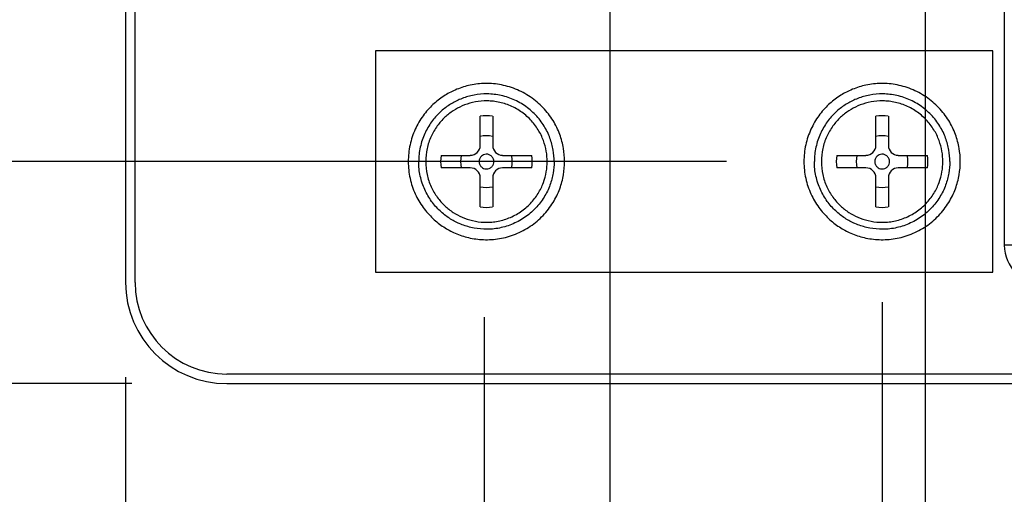
# Model space of a CAD drawing. Units: inches. Extents: x 0 to 34, y 0 to 22.
# Drawn here: x 11.8 to 13.4, y 7.4 to 8.1 of the extents above; entities that cross this region are included whole.
import ezdxf

# ---------------------------------------------------------------- set-up
doc = ezdxf.new("R2010")
doc.units = ezdxf.units.IN
doc.header["$LTSCALE"] = 1.87
doc.header["$MEASUREMENT"] = 0
doc.layers.get('0').update_dxf_attribs({"linetype": 'CONTINUOUS'})
doc.dimstyles.new('DIMSTYLE_1', dxfattribs={"dimtxt": 0.15625, "dimasz": 0.1875, "dimexe": 0.15, "dimexo": 0.15, "dimgap": 0.039062, "dimtad": 0, "dimtih": 1, "dimtoh": 1, "dimdec": 3, "dimzin": 4, "dimdsep": 46, "dimtxsty": 'STANDARD', "dimblk": '_FILLED', "dimblk1": '_FILLED', "dimblk2": '_FILLED', "dimcen": 0.09, "dimadec": 3, "dimazin": 1, "dimtp": 0.001, "dimtm": 0.001, "dimtfac": 1, "dimtdec": 3, "dimtofl": 0, "dimtmove": 0, "dimatfit": 3, "dimldrblk": '_FILLED', "dimfxl": 1, "dimtolj": 1, "dimtzin": 4, "dimarcsym": 0})

# ---------------------------------------------------------------- blocks, each defined once
blk = doc.blocks.new('*D5')
at = {"color": 2, "linetype": 'CONTINUOUS'}
blk.add_line((12.9211, 7.9081), (11.1089, 7.9081), dxfattribs=at)
at = {"color": 2, "linetype": 'CONTINUOUS', "insert": (11.0308, 7.9862), "char_height": 0.15625, "width": 0.625, "attachment_point": 3, "line_spacing_factor": 0.9}
blk.add_mtext('.351', dxfattribs=at)
blk = doc.blocks.new('_FILLED')
at = {"color": 0, "linetype": 'BYBLOCK'}
blk.add_solid([(0, 0), (-1, 0.1667), (-1, -0.1667)], dxfattribs=at)
blk = doc.blocks.new('*D6')
at = {"color": 2, "linetype": 'CONTINUOUS'}
blk.add_line((11.982, 7.5571), (11.1089, 7.5571), dxfattribs=at)
at = {"color": 2, "linetype": 'CONTINUOUS', "insert": (11.0308, 7.6352), "char_height": 0.15625, "width": 0.625, "attachment_point": 3, "line_spacing_factor": 0.9}
blk.add_mtext('.000', dxfattribs=at)
blk = doc.blocks.new('*D7')
at = {"color": 2, "linetype": 'CONTINUOUS'}
blk.add_line((13.085, 8.8136), (11.1089, 8.8136), dxfattribs=at)
at = {"color": 2, "linetype": 'CONTINUOUS', "insert": (11.0308, 8.8917), "char_height": 0.15625, "width": 0.78125, "attachment_point": 3, "line_spacing_factor": 0.9}
blk.add_mtext('1.257', dxfattribs=at)
blk = doc.blocks.new('*D8')
at = {"color": 2, "linetype": 'CONTINUOUS'}
blk.add_line((12.342, 8.5071), (11.1089, 8.5071), dxfattribs=at)
at = {"color": 2, "linetype": 'CONTINUOUS', "insert": (11.0308, 8.5852), "char_height": 0.15625, "width": 0.625, "attachment_point": 3, "line_spacing_factor": 0.9}
blk.add_mtext('.950', dxfattribs=at)
blk = doc.blocks.new('*D9')
at = {"color": 2, "linetype": 'CONTINUOUS'}
blk.add_line((12.342, 9.0571), (11.1089, 9.0571), dxfattribs=at)
at = {"color": 2, "linetype": 'CONTINUOUS', "insert": (11.0308, 9.1352), "char_height": 0.15625, "width": 0.78125, "attachment_point": 3, "line_spacing_factor": 0.9}
blk.add_mtext('1.500', dxfattribs=at)
blk = doc.blocks.new('*D10')
at = {"color": 2, "linetype": 'CONTINUOUS'}
blk.add_line((12.342, 10.1571), (11.1089, 10.1571), dxfattribs=at)
at = {"color": 2, "linetype": 'CONTINUOUS', "insert": (11.0308, 10.2352), "char_height": 0.15625, "width": 0.78125, "attachment_point": 3, "line_spacing_factor": 0.9}
blk.add_mtext('2.600', dxfattribs=at)
blk = doc.blocks.new('*D11')
at = {"color": 2, "linetype": 'CONTINUOUS'}
blk.add_line((12.342, 9.6071), (11.1089, 9.6071), dxfattribs=at)
at = {"color": 2, "linetype": 'CONTINUOUS', "insert": (11.0308, 9.6852), "char_height": 0.15625, "width": 0.78125, "attachment_point": 3, "line_spacing_factor": 0.9}
blk.add_mtext('2.050', dxfattribs=at)
blk = doc.blocks.new('*D12')
at = {"color": 2, "linetype": 'CONTINUOUS'}
blk.add_line((12.3477, 10.9937), (11.1089, 10.9937), dxfattribs=at)
at = {"color": 2, "linetype": 'CONTINUOUS', "insert": (11.0308, 11.0718), "char_height": 0.15625, "width": 0.78125, "attachment_point": 3, "line_spacing_factor": 0.9}
blk.add_mtext('3.437', dxfattribs=at)
blk = doc.blocks.new('*D13')
at = {"color": 2, "linetype": 'CONTINUOUS'}
blk.add_line((12.3477, 11.8687), (11.1089, 11.8687), dxfattribs=at)
at = {"color": 2, "linetype": 'CONTINUOUS', "insert": (11.0308, 11.9468), "char_height": 0.15625, "width": 0.78125, "attachment_point": 3, "line_spacing_factor": 0.9}
blk.add_mtext('4.312', dxfattribs=at)
blk = doc.blocks.new('*D14')
at = {"color": 2, "linetype": 'CONTINUOUS'}
blk.add_line((13.097, 12.5571), (11.1089, 12.5571), dxfattribs=at)
at = {"color": 2, "linetype": 'CONTINUOUS', "insert": (11.0308, 12.6352), "char_height": 0.15625, "width": 0.78125, "attachment_point": 3, "line_spacing_factor": 0.9}
blk.add_mtext('5.000', dxfattribs=at)
blk = doc.blocks.new('*D20')
at = {"color": 2, "linetype": 'CONTINUOUS'}
blk.add_line((12.5384, 7.6622), (12.5384, 6.5661), dxfattribs=at)
at = {"color": 2, "linetype": 'CONTINUOUS', "insert": (12.4602, 6.488), "char_height": 0.15625, "width": 0.625, "attachment_point": 3, "rotation": 90, "line_spacing_factor": 0.9}
blk.add_mtext('.566', dxfattribs=at)
blk = doc.blocks.new('*D21')
at = {"color": 2, "linetype": 'CONTINUOUS'}
blk.add_line((11.972, 7.5671), (11.972, 6.5661), dxfattribs=at)
at = {"color": 2, "linetype": 'CONTINUOUS', "insert": (11.8939, 6.488), "char_height": 0.15625, "width": 0.625, "attachment_point": 3, "rotation": 90, "line_spacing_factor": 0.9}
blk.add_mtext('.000', dxfattribs=at)
blk = doc.blocks.new('*D22')
at = {"color": 2, "linetype": 'CONTINUOUS'}
blk.add_line((13.167, 7.6857), (13.167, 6.5661), dxfattribs=at)
at = {"color": 2, "linetype": 'CONTINUOUS', "insert": (13.0889, 6.488), "char_height": 0.15625, "width": 0.78125, "attachment_point": 3, "rotation": 90, "line_spacing_factor": 0.9}
blk.add_mtext('1.195', dxfattribs=at)
blk = doc.blocks.new('*D23')
at = {"color": 2, "linetype": 'CONTINUOUS'}
for p, q in [((13.235, 8.6636), (13.235, 7.0827)), ((13.235, 7.0827), (13.4029, 6.9065)), ((13.4029, 6.9065), (13.4029, 6.5661))]:
    blk.add_line(p, q, dxfattribs=at)
at = {"color": 2, "linetype": 'CONTINUOUS', "insert": (13.3248, 6.488), "char_height": 0.15625, "width": 0.78125, "attachment_point": 3, "rotation": 90, "line_spacing_factor": 0.9}
blk.add_mtext('1.263', dxfattribs=at)
blk = doc.blocks.new('*D24')
at = {"color": 2, "linetype": 'CONTINUOUS'}
blk.add_line((12.7368, 10.2112), (12.7368, 6.5661), dxfattribs=at)
at = {"color": 2, "linetype": 'CONTINUOUS', "insert": (12.6587, 6.488), "char_height": 0.15625, "width": 0.625, "attachment_point": 3, "rotation": 90, "line_spacing_factor": 0.9}
blk.add_mtext('.765', dxfattribs=at)
blk = doc.blocks.new('*D25')
at = {"color": 2, "linetype": 'CONTINUOUS'}
for p, q in [((13.932, 8.5666), (13.932, 7.1435)), ((13.932, 7.1435), (14.0907, 7.0231)), ((14.0907, 7.0231), (14.0907, 6.5661))]:
    blk.add_line(p, q, dxfattribs=at)
at = {"color": 2, "linetype": 'CONTINUOUS', "insert": (14.0126, 6.488), "char_height": 0.15625, "width": 0.78125, "attachment_point": 3, "rotation": 90, "line_spacing_factor": 0.9}
blk.add_mtext('1.960', dxfattribs=at)
blk = doc.blocks.new('*D26')
at = {"color": 2, "linetype": 'CONTINUOUS'}
blk.add_line((14.522, 7.5671), (14.522, 6.5661), dxfattribs=at)
at = {"color": 2, "linetype": 'CONTINUOUS', "insert": (14.4439, 6.488), "char_height": 0.15625, "width": 0.78125, "attachment_point": 3, "rotation": 90, "line_spacing_factor": 0.9}
blk.add_mtext('2.550', dxfattribs=at)
blk = doc.blocks.new('*D30')
at = {"color": 2, "linetype": 'CONTINUOUS'}
blk.add_line((13.8846, 9.2649), (13.8846, 6.5661), dxfattribs=at)
at = {"color": 2, "linetype": 'CONTINUOUS', "insert": (13.8064, 6.488), "char_height": 0.15625, "width": 0.78125, "attachment_point": 3, "rotation": 90, "line_spacing_factor": 0.9}
blk.add_mtext('1.913', dxfattribs=at)

msp = doc.modelspace()

# ---------------------------------------------------------------- linework, layer by layer
at = {"color": 7, "linetype": 'CONTINUOUS'}
for p, q in [((11.972, 12.3971), (11.972, 7.7171)), ((11.987, 7.7171), (11.987, 12.3971)), ((13.36, 8.5886), (13.36, 7.7761)), ((13.342, 8.0831), (12.367, 8.0831)), ((12.367, 8.0831), (12.367, 7.7331)), ((13.342, 7.7331), (13.342, 8.0831)), ((12.5322, 7.9337), (12.5322, 7.9798)), ((12.5519, 7.9798), (12.5519, 7.9337)), ((13.1572, 7.9337), (13.1572, 7.9798)), ((13.1769, 7.9798), (13.1769, 7.9337)), ((12.4703, 7.9179), (12.5165, 7.9179)), ((12.5676, 7.9179), (12.6138, 7.9179)), ((13.0953, 7.9179), (13.1415, 7.9179)), ((13.1926, 7.9179), (13.2388, 7.9179)), ((12.5165, 7.8983), (12.4703, 7.8983)), ((12.6138, 7.8983), (12.5676, 7.8983)), ((13.1415, 7.8983), (13.0953, 7.8983)), ((13.2388, 7.8983), (13.1926, 7.8983)), ((12.5322, 7.8364), (12.5322, 7.8825)), ((12.5519, 7.8825), (12.5519, 7.8364)), ((13.1572, 7.8364), (13.1572, 7.8825)), ((13.1769, 7.8825), (13.1769, 7.8364)), ((13.3869, 7.7761), (13.36, 7.7761)), ((12.367, 7.7331), (13.342, 7.7331)), ((14.362, 7.5721), (12.132, 7.5721)), ((12.132, 7.5571), (14.362, 7.5571))]:
    msp.add_line(p, q, dxfattribs=at)
for centre, radius, start, end in [((12.542, 7.9081), 0.0724, 82.1888, 97.8111), ((13.167, 7.9081), 0.0724, 82.1888, 97.8111), ((12.542, 7.9081), 0.0409, 76.0908, 103.9091), ((13.167, 7.9081), 0.0409, 76.0908, 103.9091), ((12.5165, 7.9337), 0.0157, 270, 360), ((12.5676, 7.9337), 0.0157, 180, 270), ((13.1415, 7.9337), 0.0157, 270, 360), ((13.1926, 7.9337), 0.0157, 180, 270), ((12.542, 7.9081), 0.0724, 172.1889, 187.8111), ((12.542, 7.9081), 0.0409, 166.0908, 193.9092), ((12.542, 7.9081), 0.0409, 346.0907, 13.9093), ((12.542, 7.9081), 0.0724, 352.1889, 7.8111), ((13.167, 7.9081), 0.0724, 172.1889, 187.8111), ((13.167, 7.9081), 0.0409, 166.0908, 193.9092), ((13.167, 7.9081), 0.0409, 346.0907, 13.9093), ((13.167, 7.9081), 0.0724, 352.1889, 7.8111), ((12.5165, 7.8825), 0.0157, 0, 90), ((12.5676, 7.8825), 0.0157, 90, 180), ((13.1415, 7.8825), 0.0157, 0, 90), ((13.1926, 7.8825), 0.0157, 90, 180), ((12.542, 7.9081), 0.0409, 256.0909, 283.9092), ((13.167, 7.9081), 0.0409, 256.0909, 283.9092), ((12.542, 7.9081), 0.0724, 262.1889, 277.8112), ((13.167, 7.9081), 0.0724, 262.1889, 277.8112), ((13.4225, 7.7761), 0.0625, 180, 270), ((12.132, 7.7171), 0.16, 180, 270), ((12.132, 7.7171), 0.145, 180, 270)]:
    msp.add_arc(centre, radius, start, end, dxfattribs=at)
for points, knots in [([(12.6655, 7.9081), (12.6655, 7.9151), (12.6643, 7.9297), (12.6584, 7.9517), (12.6477, 7.9737), (12.6347, 7.9905), (12.6221, 8.0025), (12.6115, 8.0105), (12.6, 8.0174), (12.5879, 8.023), (12.5754, 8.0273), (12.5626, 8.0301), (12.5499, 8.0316), (12.5335, 8.0318), (12.514, 8.0291), (12.4928, 8.0221), (12.4739, 8.0118), (12.4567, 7.9983), (12.4412, 7.9807), (12.4309, 7.963), (12.4246, 7.9472), (12.42, 7.9302), (12.4185, 7.917), (12.4185, 7.9081)], [0, 0, 0, 0, 0.054103, 0.112855, 0.175789, 0.241988, 0.275995, 0.310334, 0.344797, 0.379199, 0.413341, 0.44701, 0.48006, 0.512343, 0.573957, 0.631198, 0.68423, 0.739913, 0.800133, 0.864286, 0.897556, 0.931403, 1, 1, 1, 1]), ([(13.2905, 7.9081), (13.2905, 7.9151), (13.2893, 7.9297), (13.2834, 7.9517), (13.2727, 7.9737), (13.2597, 7.9905), (13.2471, 8.0025), (13.2365, 8.0105), (13.225, 8.0174), (13.2129, 8.023), (13.2004, 8.0273), (13.1876, 8.0301), (13.1749, 8.0316), (13.1585, 8.0318), (13.139, 8.0291), (13.1178, 8.0221), (13.0989, 8.0118), (13.0817, 7.9983), (13.0662, 7.9807), (13.0559, 7.963), (13.0496, 7.9472), (13.045, 7.9302), (13.0435, 7.917), (13.0435, 7.9081)], [0, 0, 0, 0, 0.054103, 0.112855, 0.175789, 0.241988, 0.275995, 0.310334, 0.344797, 0.379199, 0.413341, 0.44701, 0.48006, 0.512343, 0.573957, 0.631198, 0.68423, 0.739913, 0.800133, 0.864286, 0.897556, 0.931403, 1, 1, 1, 1]), ([(12.649, 7.9081), (12.649, 7.9142), (12.648, 7.9268), (12.6428, 7.9459), (12.6336, 7.9649), (12.6223, 7.9795), (12.6114, 7.9899), (12.6022, 7.9968), (12.5923, 8.0028), (12.5784, 8.0092), (12.5637, 8.0134), (12.5489, 8.0151), (12.5346, 8.0152), (12.5178, 8.0129), (12.4994, 8.0068), (12.483, 7.998), (12.4681, 7.9862), (12.4546, 7.971), (12.4457, 7.9556), (12.4403, 7.942), (12.4363, 7.9273), (12.435, 7.9158), (12.435, 7.9081)], [0, 0, 0, 0, 0.054108, 0.112866, 0.175806, 0.242012, 0.276022, 0.310364, 0.34483, 0.379236, 0.446957, 0.480009, 0.512295, 0.573916, 0.631162, 0.684199, 0.739887, 0.800113, 0.864273, 0.897546, 0.931396, 1, 1, 1, 1]), ([(13.274, 7.9081), (13.274, 7.9142), (13.273, 7.9268), (13.2678, 7.9459), (13.2586, 7.9649), (13.2473, 7.9795), (13.2364, 7.9899), (13.2272, 7.9968), (13.2173, 8.0028), (13.2034, 8.0092), (13.1887, 8.0134), (13.1739, 8.0151), (13.1596, 8.0152), (13.1428, 8.0129), (13.1244, 8.0068), (13.108, 7.998), (13.0931, 7.9862), (13.0796, 7.971), (13.0707, 7.9556), (13.0653, 7.942), (13.0613, 7.9273), (13.06, 7.9158), (13.06, 7.9081)], [0, 0, 0, 0, 0.054108, 0.112866, 0.175806, 0.242012, 0.276022, 0.310364, 0.34483, 0.379236, 0.446957, 0.480009, 0.512295, 0.573916, 0.631162, 0.684199, 0.739887, 0.800113, 0.864273, 0.897546, 0.931396, 1, 1, 1, 1]), ([(12.638, 7.9081), (12.638, 7.9135), (12.637, 7.9249), (12.6324, 7.942), (12.6241, 7.9591), (12.6141, 7.9722), (12.6042, 7.9814), (12.596, 7.9877), (12.5871, 7.9931), (12.5746, 7.9988), (12.5615, 8.0025), (12.5482, 8.004), (12.5354, 8.0042), (12.5203, 8.0021), (12.5038, 7.9966), (12.4891, 7.9887), (12.4757, 7.9782), (12.4637, 7.9645), (12.4539, 7.9478), (12.4476, 7.9286), (12.4461, 7.915), (12.4461, 7.9081)], [0, 0, 0, 0, 0.054113, 0.112877, 0.175822, 0.242035, 0.276048, 0.310394, 0.344863, 0.379271, 0.446999, 0.480055, 0.512344, 0.57397, 0.631221, 0.684264, 0.739957, 0.800189, 0.864354, 0.93139, 1, 1, 1, 1]), ([(13.263, 7.9081), (13.263, 7.9135), (13.262, 7.9249), (13.2574, 7.942), (13.2491, 7.9591), (13.2391, 7.9722), (13.2292, 7.9814), (13.221, 7.9877), (13.2121, 7.9931), (13.1996, 7.9988), (13.1865, 8.0025), (13.1732, 8.004), (13.1604, 8.0042), (13.1453, 8.0021), (13.1288, 7.9966), (13.1141, 7.9887), (13.1007, 7.9782), (13.0887, 7.9645), (13.0789, 7.9478), (13.0726, 7.9286), (13.0711, 7.915), (13.0711, 7.9081)], [0, 0, 0, 0, 0.054113, 0.112877, 0.175822, 0.242035, 0.276048, 0.310394, 0.344863, 0.379271, 0.446999, 0.480055, 0.512344, 0.57397, 0.631221, 0.684264, 0.739957, 0.800189, 0.864354, 0.93139, 1, 1, 1, 1]), ([(12.5537, 7.9081), (12.5537, 7.9095), (12.5532, 7.9124), (12.5507, 7.9165), (12.5466, 7.9193), (12.5418, 7.9201), (12.5374, 7.9191), (12.5337, 7.9167), (12.531, 7.913), (12.5303, 7.9097), (12.5303, 7.9081)], [0, 0, 0, 0, 0.11302, 0.242186, 0.37914, 0.512091, 0.631068, 0.739973, 0.86442, 1, 1, 1, 1]), ([(13.1787, 7.9081), (13.1787, 7.9095), (13.1782, 7.9124), (13.1757, 7.9165), (13.1716, 7.9193), (13.1668, 7.9201), (13.1624, 7.9191), (13.1587, 7.9167), (13.156, 7.913), (13.1553, 7.9097), (13.1553, 7.9081)], [0, 0, 0, 0, 0.11302, 0.242186, 0.37914, 0.512091, 0.631068, 0.739973, 0.86442, 1, 1, 1, 1]), ([(12.4185, 7.9081), (12.4185, 7.8992), (12.42, 7.8859), (12.4246, 7.869), (12.4309, 7.8532), (12.4412, 7.8355), (12.4567, 7.8179), (12.4739, 7.8044), (12.4928, 7.7941), (12.514, 7.7871), (12.5335, 7.7844), (12.5499, 7.7846), (12.5626, 7.7861), (12.5754, 7.7889), (12.5879, 7.7932), (12.6, 7.7988), (12.6115, 7.8057), (12.6221, 7.8137), (12.6347, 7.8257), (12.6477, 7.8425), (12.6584, 7.8645), (12.6643, 7.8865), (12.6655, 7.9011), (12.6655, 7.9081)], [0, 0, 0, 0, 0.068597, 0.102444, 0.135714, 0.199867, 0.260087, 0.31577, 0.368802, 0.426043, 0.487657, 0.51994, 0.55299, 0.586659, 0.620801, 0.655203, 0.689666, 0.724005, 0.758012, 0.824211, 0.887145, 0.945897, 1, 1, 1, 1]), ([(12.649, 7.9081), (12.649, 7.902), (12.648, 7.8894), (12.6428, 7.8703), (12.6336, 7.8513), (12.6223, 7.8367), (12.6114, 7.8263), (12.6022, 7.8194), (12.5923, 7.8134), (12.5784, 7.807), (12.5637, 7.8028), (12.5489, 7.8011), (12.5346, 7.801), (12.5178, 7.8033), (12.4994, 7.8094), (12.483, 7.8182), (12.4681, 7.83), (12.4546, 7.8452), (12.4457, 7.8605), (12.4403, 7.8742), (12.4363, 7.8889), (12.435, 7.9004), (12.435, 7.9081)], [0, 0, 0, 0, 0.054108, 0.112866, 0.175806, 0.242012, 0.276022, 0.310364, 0.34483, 0.379236, 0.446957, 0.480009, 0.512295, 0.573916, 0.631162, 0.684199, 0.739887, 0.800113, 0.864273, 0.897546, 0.931396, 1, 1, 1, 1]), ([(12.4461, 7.9081), (12.4461, 7.9012), (12.4476, 7.8876), (12.4539, 7.8684), (12.4637, 7.8517), (12.4757, 7.838), (12.4891, 7.8275), (12.5038, 7.8196), (12.5203, 7.8141), (12.5354, 7.812), (12.5482, 7.8122), (12.5615, 7.8137), (12.5746, 7.8174), (12.5871, 7.8231), (12.596, 7.8285), (12.6042, 7.8348), (12.6141, 7.844), (12.6241, 7.8571), (12.6324, 7.8742), (12.637, 7.8913), (12.638, 7.9027), (12.638, 7.9081)], [0, 0, 0, 0, 0.06861, 0.135646, 0.199811, 0.260043, 0.315736, 0.368779, 0.42603, 0.487656, 0.519945, 0.553001, 0.620729, 0.655137, 0.689606, 0.723952, 0.757965, 0.824178, 0.887123, 0.945887, 1, 1, 1, 1]), ([(12.5303, 7.9081), (12.5303, 7.9064), (12.531, 7.9032), (12.5337, 7.8995), (12.5374, 7.8971), (12.5418, 7.8961), (12.5466, 7.8969), (12.5507, 7.8997), (12.5532, 7.9038), (12.5537, 7.9067), (12.5537, 7.9081)], [0, 0, 0, 0, 0.13558, 0.260027, 0.368932, 0.487909, 0.62086, 0.757814, 0.88698, 1, 1, 1, 1]), ([(13.0435, 7.9081), (13.0435, 7.8992), (13.045, 7.8859), (13.0496, 7.869), (13.0559, 7.8532), (13.0662, 7.8355), (13.0817, 7.8179), (13.0989, 7.8044), (13.1178, 7.7941), (13.139, 7.7871), (13.1585, 7.7844), (13.1749, 7.7846), (13.1876, 7.7861), (13.2004, 7.7889), (13.2129, 7.7932), (13.225, 7.7988), (13.2365, 7.8057), (13.2471, 7.8137), (13.2597, 7.8257), (13.2727, 7.8425), (13.2834, 7.8645), (13.2893, 7.8865), (13.2905, 7.9011), (13.2905, 7.9081)], [0, 0, 0, 0, 0.068597, 0.102444, 0.135714, 0.199867, 0.260087, 0.31577, 0.368802, 0.426043, 0.487657, 0.51994, 0.55299, 0.586659, 0.620801, 0.655203, 0.689666, 0.724005, 0.758012, 0.824211, 0.887145, 0.945897, 1, 1, 1, 1]), ([(13.274, 7.9081), (13.274, 7.902), (13.273, 7.8894), (13.2678, 7.8703), (13.2586, 7.8513), (13.2473, 7.8367), (13.2364, 7.8263), (13.2272, 7.8194), (13.2173, 7.8134), (13.2034, 7.807), (13.1887, 7.8028), (13.1739, 7.8011), (13.1596, 7.801), (13.1428, 7.8033), (13.1244, 7.8094), (13.108, 7.8182), (13.0931, 7.83), (13.0796, 7.8452), (13.0707, 7.8605), (13.0653, 7.8742), (13.0613, 7.8889), (13.06, 7.9004), (13.06, 7.9081)], [0, 0, 0, 0, 0.054108, 0.112866, 0.175806, 0.242012, 0.276022, 0.310364, 0.34483, 0.379236, 0.446957, 0.480009, 0.512295, 0.573916, 0.631162, 0.684199, 0.739887, 0.800113, 0.864273, 0.897546, 0.931396, 1, 1, 1, 1]), ([(13.0711, 7.9081), (13.0711, 7.9012), (13.0726, 7.8876), (13.0789, 7.8684), (13.0887, 7.8517), (13.1007, 7.838), (13.1141, 7.8275), (13.1288, 7.8196), (13.1453, 7.8141), (13.1604, 7.812), (13.1732, 7.8122), (13.1865, 7.8137), (13.1996, 7.8174), (13.2121, 7.8231), (13.221, 7.8285), (13.2292, 7.8348), (13.2391, 7.844), (13.2491, 7.8571), (13.2574, 7.8742), (13.262, 7.8913), (13.263, 7.9027), (13.263, 7.9081)], [0, 0, 0, 0, 0.06861, 0.135646, 0.199811, 0.260043, 0.315736, 0.368779, 0.42603, 0.487656, 0.519945, 0.553001, 0.620729, 0.655137, 0.689606, 0.723952, 0.757965, 0.824178, 0.887123, 0.945887, 1, 1, 1, 1]), ([(13.1553, 7.9081), (13.1553, 7.9064), (13.156, 7.9032), (13.1587, 7.8995), (13.1624, 7.8971), (13.1668, 7.8961), (13.1716, 7.8969), (13.1757, 7.8997), (13.1782, 7.9038), (13.1787, 7.9067), (13.1787, 7.9081)], [0, 0, 0, 0, 0.13558, 0.260027, 0.368932, 0.487909, 0.62086, 0.757814, 0.88698, 1, 1, 1, 1])]:
    msp.add_open_spline(points, degree=3, knots=knots, dxfattribs=at)

# ---------------------------------------------------------------- dimensions: what is measured, and where the dimension line sits
at = {"color": 2, "linetype": 'CONTINUOUS'}
for feature_location, offset, dtype, origin, picture, middle in [((13.097, 12.5571), (-1.9882, 0), 0, (13.247, 7.5571), '*D14', (10.6401, 12.5571)), ((12.3477, 11.8687), (-1.2388, 0), 0, (12.4977, 7.5571), '*D13', (10.6401, 11.8687)), ((12.3477, 10.9937), (-1.2388, 0), 0, (12.4977, 7.5571), '*D12', (10.6401, 10.9937)), ((12.7368, 10.2112), (0, -3.6451), 1, (11.972, 10.3612), '*D24', (12.7368, 6.195)), ((12.342, 10.1571), (-1.2332, 0), 0, (12.492, 7.5571), '*D10', (10.6401, 10.1571)), ((12.342, 9.6071), (-1.2332, 0), 0, (12.492, 7.5571), '*D11', (10.6401, 9.6071)), ((13.8846, 9.2649), (0, -2.6988), 1, (11.972, 9.4149), '*D30', (13.8846, 6.1218)), ((12.342, 9.0571), (-1.2332, 0), 0, (12.492, 7.5571), '*D9', (10.6597, 9.0571)), ((13.0850462329, 8.8135993151), (-1.9761628281, 0), 0, (13.2350462329, 7.5570993151), '*D7', (10.6596651001, 8.8135991211)), ((13.235, 8.6636), (0.1678, -2.0975), 1, (11.972, 8.8136), '*D23', (13.4029, 6.1218)), ((13.932, 8.5666), (0.1587, -2.0005), 1, (11.972, 8.7166), '*D25', (14.0907, 6.1169)), ((12.342, 8.5071), (-1.2332, 0), 0, (12.492, 7.5571), '*D8', (10.7329, 8.5071)), ((12.9211, 7.9081), (-1.8122, 0), 0, (12.132, 7.5571), '*D5', (10.7134, 7.9081)), ((13.167, 7.6857), (0, -1.1196), 1, (11.972, 7.8357), '*D22', (13.167, 6.1218)), ((11.9720462329, 7.5670993151), (0, -1.0009836194), 1, (11.9720462329, 7.7170993151), '*D21', (11.9720460838, 6.190139287)), ((12.5384, 7.6622), (0, -1.0961), 1, (11.972, 7.7171), '*D20', (12.5384, 6.1901)), ((14.522, 7.5671), (0, -1.001), 1, (11.972, 7.7171), '*D26', (14.522, 6.0974)), ((11.9820462329, 7.5570993151), (-0.8731628281, 0), 0, (12.1320462329, 7.5570993151), '*D6', (10.7329070435, 7.5570994873))]:
    dim = msp.add_ordinate_dim(feature_location=feature_location, offset=offset, dtype=dtype, origin=origin, dimstyle='DIMSTYLE_1', dxfattribs=at)
    dim.commit()
    dim.dimension.update_dxf_attribs({"geometry": picture, "text_midpoint": middle})

doc.saveas('drawing.dxf')
